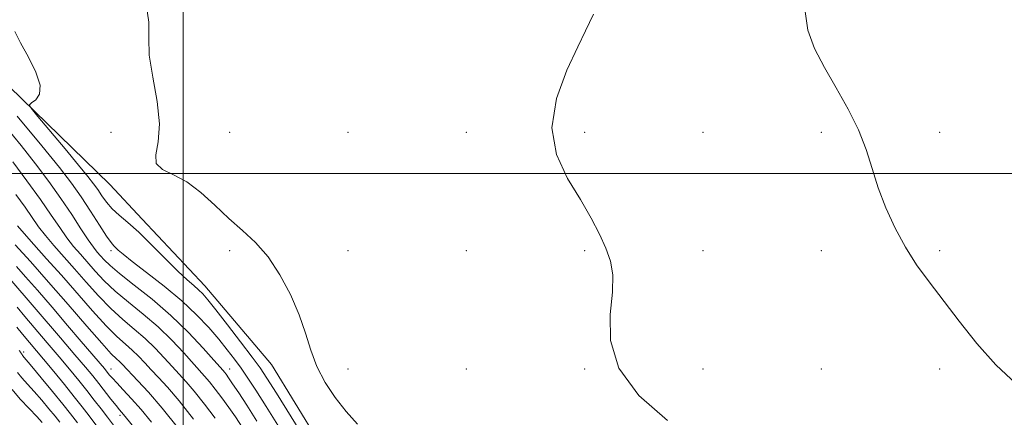
# Model space of a CAD drawing. Extents: x 2102300 to 2105200, y 314800 to 317700.
# Drawn here: x 2102945 to 2103277, y 315418 to 315552 of the extents above; entities that cross this region are included whole.
import ezdxf

# ---------------------------------------------------------------- set-up
doc = ezdxf.new("R2010")
doc.units = 0
doc.header["$MEASUREMENT"] = 0
for name, color, linetype, lineweight in [('32000', 7, 'Continuous', 0), ('DTM HARD BREAKLINE', 7, 'Continuous', 0), ('DTM SPOT ELEVATION', 2, 'Continuous', 13), ('INDEX CONTOUR', 41, 'Continuous', 13), ('INTERMEDIATE CONTOUR', 44, 'Continuous', 0)]:
    doc.layers.add(name, color=color, linetype=linetype, lineweight=lineweight)

msp = doc.modelspace()

# ---------------------------------------------------------------- linework, layer by layer
at = {"layer": '32000', "flags": 128}
for points in [[(2103000, 315000), (2103000, 317500)], [(2102500, 315500), (2105000, 315500)]]:
    msp.add_lwpolyline(points, dxfattribs=at)
at = {"layer": 'DTM HARD BREAKLINE'}
msp.add_polyline3d([(2103010.96, 315160.97, 903.25), (2103032.88, 315176.47, 902.36), (2103048.17, 315188.18, 901.8), (2103070.88, 315188.17, 901.06), (2103101.04, 315189.76, 900.2), (2103134.53, 315183.43, 899.35), (2103154.2, 315184.36, 897.56), (2103166.3, 315189.14, 897.9), (2103184.69, 315202.53, 896.74), (2103188.08, 315219.71, 893.53), (2103178.43, 315239.55, 893.02), (2103161.85, 315262.36, 891.96), (2103140.76, 315266.93, 891.16), (2103110.44, 315268.61, 893.1), (2103090.96, 315287.99, 893.45), (2103065.87, 315366.86, 892.02), (2103053.79, 315396.35, 890.72), (2103029.88, 315435.46, 890.59), (2103007.26, 315462.1, 891.28), (2102986.09, 315484.57, 891.28), (2102975.19, 315496.35, 890.55), (2102919.92, 315550.05, 893.45)], dxfattribs=at)
at = {"layer": 'DTM SPOT ELEVATION'}
for p in [(2102975.64, 315513.95, 891.13), (2103015.64, 315513.95, 888.74), (2103055.64, 315513.95, 888.83), (2103095.64, 315513.95, 888.7), (2103135.64, 315513.95, 887.5), (2103175.64, 315513.95, 887.11), (2103215.64, 315513.95, 886.24), (2103255.64, 315513.95, 885.57), (2102975.64, 315473.95, 894.39), (2103015.64, 315473.95, 890.42), (2103055.64, 315473.95, 889.16), (2103095.64, 315473.95, 888.43), (2103135.64, 315473.95, 888.33), (2103175.64, 315473.95, 886.68), (2103215.64, 315473.95, 886.68), (2103255.64, 315473.95, 885.71), (2102946.07, 315439.72, 913.6), (2102975.64, 315433.95, 905.29), (2103015.64, 315433.95, 895.34), (2103055.64, 315433.95, 889.51), (2103095.64, 315433.95, 888.39), (2103135.64, 315433.95, 888.11), (2103175.64, 315433.95, 887.13), (2103215.64, 315433.95, 886.93), (2103255.64, 315433.95, 886.48), (2102978.61, 315418.32, 908.4)]:
    msp.add_point(p, dxfattribs=at)
at = {"layer": 'INDEX CONTOUR'}
for points in [[(2103058.869, 315415.38, 890), (2103055.04, 315419.583, 890), (2103051.335, 315424.287, 890), (2103047.974, 315429.402, 890), (2103045.202, 315434.767, 890), (2103043.125, 315440.279, 890), (2103041.303, 315446.068, 890), (2103039.16, 315452.325, 890), (2103036.253, 315459.091, 890), (2103032.68, 315465.827, 890), (2103028.674, 315471.848, 890), (2103024.432, 315476.694, 890), (2103020.008, 315480.807, 890), (2103015.419, 315484.854, 890), (2103010.695, 315489.279, 890), (2103005.917, 315493.62, 890), (2103001.174, 315497.192, 890), (2102996.666, 315499.564, 890), (2102993.004, 315501.333, 890), (2102990.91, 315503.353, 890), (2102990.761, 315506.377, 890), (2102991.576, 315510.761, 890), (2102992.033, 315516.764, 890), (2102991.199, 315524.382, 890), (2102989.699, 315532.574, 890), (2102988.543, 315540.039, 890), (2102988.383, 315545.923, 890), (2102988.416, 315551.176, 890), (2102987.478, 315557.193, 890)], [(2103010.821, 315417.351, 900), (2103007.154, 315422.111, 900), (2103003.709, 315426.425, 900), (2103000.943, 315429.686, 900), (2102998.606, 315432.268, 900), (2102996.272, 315434.792, 900), (2102993.593, 315437.731, 900), (2102990.536, 315440.976, 900), (2102987.144, 315444.272, 900), (2102983.465, 315447.455, 900), (2102979.562, 315450.737, 900), (2102975.498, 315454.422, 900), (2102971.349, 315458.699, 900), (2102967.228, 315463.297, 900), (2102963.256, 315467.833, 900), (2102956.243, 315475.719, 900), (2102953.435, 315479.046, 900), (2102951.15, 315482.058, 900), (2102946.566, 315488.632, 900), (2102943.482, 315492.882, 900)], [(2102976.417, 315414.962, 910), (2102974.397, 315417.681, 910), (2102972.28, 315420.489, 910), (2102969.964, 315423.494, 910), (2102967.439, 315426.699, 910), (2102964.677, 315430.127, 910), (2102961.582, 315433.888, 910), (2102958.042, 315438.115, 910), (2102954.05, 315442.82, 910), (2102946.492, 315451.706, 910), (2102943.845, 315454.876, 910)]]:
    msp.add_polyline3d(points, dxfattribs=at)
at = {"layer": 'INTERMEDIATE CONTOUR'}
for points in [[(2103163.615, 315416.546, 888), (2103153.986, 315425.066, 888), (2103147.133, 315434.252, 888), (2103144.316, 315443.595, 888), (2103144.26, 315452.406, 888), (2103145.055, 315459.95, 888), (2103145.139, 315465.758, 888), (2103144.334, 315470.414, 888), (2103142.807, 315474.767, 888), (2103140.673, 315479.544, 888), (2103137.848, 315484.987, 888), (2103134.196, 315491.219, 888), (2103129.862, 315498.347, 888), (2103126.121, 315506.425, 888), (2103124.529, 315515.489, 888), (2103126.09, 315525.353, 888), (2103129.608, 315534.912, 888), (2103133.338, 315542.839, 888), (2103135.914, 315548.186, 888), (2103138.586, 315553.881, 888)], [(2103281.449, 315428.923, 886), (2103274.614, 315435.401, 886), (2103268.14, 315442.631, 886), (2103262.134, 315450.14, 886), (2103251.987, 315463.461, 886), (2103247.808, 315469.204, 886), (2103244.02, 315475.087, 886), (2103240.51, 315481.559, 886), (2103237.378, 315488.397, 886), (2103234.777, 315495.208, 886), (2103232.73, 315501.717, 886), (2103230.747, 315508.123, 886), (2103228.211, 315514.741, 886), (2103224.71, 315521.768, 886), (2103220.655, 315528.935, 886), (2103216.664, 315535.855, 886), (2103213.317, 315542.268, 886), (2103211.031, 315548.431, 886), (2103210.185, 315554.729, 886)], [(2103049.347, 315397.139, 892), (2103031.487, 315425.804, 892), (2103028.283, 315430.882, 892), (2103025.958, 315434.35, 892), (2103023.28, 315438.014, 892), (2103019.4, 315443.152, 892), (2103014.975, 315448.938, 892), (2103011.045, 315454.016, 892), (2103008.374, 315457.378, 892), (2103006.63, 315459.389, 892), (2103005.204, 315460.761, 892), (2103003.544, 315462.163, 892), (2103001.3, 315464.097, 892), (2102998.177, 315467.023, 892), (2102994.044, 315471.174, 892), (2102989.421, 315475.869, 892), (2102984.997, 315480.197, 892), (2102981.318, 315483.479, 892), (2102978.373, 315485.958, 892), (2102976.015, 315488.106, 892), (2102974.098, 315490.298, 892), (2102972.501, 315492.501, 892), (2102971.105, 315494.584, 892), (2102969.708, 315496.566, 892), (2102967.768, 315499.071, 892), (2102964.658, 315502.871, 892), (2102960.078, 315508.353, 892), (2102950.855, 315519.295, 892), (2102948.577, 315522.069, 892), (2102948.032, 315523.267, 892), (2102948.753, 315523.915, 892), (2102950.194, 315524.928, 892), (2102951.493, 315526.781, 892), (2102951.708, 315529.838, 892), (2102950.217, 315534.25, 892), (2102947.673, 315539.325, 892), (2102945.045, 315544.157, 892), (2102943.081, 315548.065, 892)], [(2103032.55, 315414.127, 894), (2103028.022, 315421.349, 894), (2103024.527, 315426.85, 894), (2103021.866, 315430.916, 894), (2103019.604, 315434.207, 894), (2103017.35, 315437.309, 894), (2103014.888, 315440.503, 894), (2103012.046, 315443.996, 894), (2103008.651, 315447.944, 894), (2103004.526, 315452.318, 894), (2102999.494, 315457.041, 894), (2102993.583, 315461.951, 894), (2102987.648, 315466.56, 894), (2102982.749, 315470.295, 894), (2102979.66, 315472.749, 894), (2102978.016, 315474.17, 894), (2102976.507, 315475.602, 894), (2102975.607, 315476.683, 894), (2102974.083, 315478.871, 894), (2102971.683, 315482.582, 894), (2102968.678, 315487.27, 894), (2102965.47, 315492.147, 894), (2102962.224, 315496.773, 894), (2102958.145, 315502.097, 894), (2102952.204, 315509.413, 894), (2102943.901, 315519.383, 894)], [(2103024.887, 315416.389, 896), (2103021.483, 315421.722, 896), (2103018.75, 315425.932, 896), (2103016.707, 315429.014, 896), (2103015.339, 315431.016, 896), (2103014.486, 315432.2, 896), (2103013.95, 315432.884, 896), (2103013.466, 315433.452, 896), (2103010.387, 315436.929, 896), (2103006.728, 315441.035, 896), (2103001.744, 315446.344, 896), (2102995.843, 315452.076, 896), (2102989.498, 315457.53, 896), (2102983.455, 315462.333, 896), (2102978.523, 315466.195, 896), (2102975.275, 315468.936, 896), (2102973.334, 315470.813, 896), (2102972.086, 315472.194, 896), (2102970.973, 315473.47, 896), (2102969.665, 315475.117, 896), (2102967.889, 315477.637, 896), (2102965.434, 315481.387, 896), (2102962.337, 315486.145, 896), (2102958.698, 315491.547, 896), (2102954.604, 315497.285, 896), (2102950.099, 315503.274, 896), (2102945.215, 315509.487, 896), (2102940.033, 315515.844, 896)], [(2103019.887, 315414.366, 898), (2103017.616, 315417.802, 898), (2103015.394, 315421.007, 898), (2103013.08, 315424.183, 898), (2103010.82, 315427.155, 898), (2103008.83, 315429.655, 898), (2103007.204, 315431.569, 898), (2103000.161, 315439.383, 898), (2102996.14, 315443.66, 898), (2102991.493, 315448.174, 898), (2102986.482, 315452.492, 898), (2102981.508, 315456.535, 898), (2102977.01, 315460.309, 898), (2102973.312, 315463.817, 898), (2102970.281, 315467.055, 898), (2102965.264, 315472.729, 898), (2102962.954, 315475.418, 898), (2102960.662, 315478.342, 898), (2102958.26, 315481.765, 898), (2102955.421, 315485.967, 898), (2102951.769, 315491.233, 898), (2102947.164, 315497.581, 898), (2102942.414, 315503.969, 898)], [(2103003.487, 315417.066, 902), (2102998.589, 315423.195, 902), (2102994.682, 315427.803, 902), (2102991.667, 315431.123, 902), (2102989.214, 315433.723, 902), (2102987.026, 315436.079, 902), (2102984.932, 315438.292, 902), (2102982.795, 315440.369, 902), (2102980.449, 315442.418, 902), (2102977.615, 315444.94, 902), (2102973.986, 315448.536, 902), (2102969.386, 315453.58, 902), (2102958.842, 315465.652, 902), (2102953.847, 315471.248, 902), (2102949.532, 315476.02, 902), (2102946.208, 315479.75, 902), (2102944.04, 315482.351, 902)], [(2102998.417, 315413.857, 904), (2102992.838, 315420.788, 904), (2102988.234, 315426.164, 904), (2102984.705, 315430.008, 904), (2102979.327, 315435.608, 904), (2102978.445, 315436.467, 904), (2102977.432, 315437.381, 904), (2102975.668, 315439.142, 904), (2102972.473, 315442.65, 904), (2102967.427, 315448.458, 904), (2102961.152, 315455.749, 904), (2102954.527, 315463.363, 904), (2102948.363, 315470.267, 904), (2102943.182, 315475.938, 904)], [(2102989.309, 315415.978, 906), (2102985.787, 315420.256, 906), (2102982.538, 315423.936, 906), (2102979.721, 315426.95, 906), (2102977.523, 315429.255, 906), (2102976.057, 315430.853, 906), (2102975.145, 315431.92, 906), (2102974.008, 315433.344, 906), (2102973.364, 315434.122, 906), (2102965.541, 315443.316, 906), (2102960.959, 315448.722, 906), (2102955.762, 315454.827, 906), (2102950.802, 315460.585, 906), (2102946.761, 315465.167, 906), (2102943.633, 315468.631, 906)], [(2102989.897, 315406.341, 908), (2102979.806, 315418.643, 908), (2102978.459, 315420.196, 908), (2102977.294, 315421.621, 908), (2102975.591, 315423.785, 908), (2102971.445, 315429.096, 908), (2102969.41, 315431.638, 908), (2102966.954, 315434.607, 908), (2102963.432, 315438.77, 908), (2102958.523, 315444.514, 908), (2102941.435, 315464.417, 908)], [(2102970.832, 315414.665, 912), (2102968.256, 315418.137, 912), (2102965.883, 315421.228, 912), (2102963.205, 315424.598, 912), (2102959.883, 315428.695, 912), (2102956.259, 315433.114, 912), (2102952.843, 315437.238, 912), (2102945.682, 315445.768, 912), (2102943.769, 315448.102, 912)], [(2102964.245, 315415.771, 914), (2102961.9, 315418.844, 914), (2102959.298, 315422.099, 914), (2102955.812, 315426.381, 914), (2102952.032, 315430.991, 914), (2102948.852, 315434.84, 914), (2102945.718, 315438.566, 914), (2102945.534, 315438.827, 914), (2102945.302, 315439.246, 914), (2102945.146, 315439.492, 914), (2102944.619, 315440.192, 914)], [(2102958.267, 315416.039, 916), (2102956.699, 315418.008, 916), (2102954.632, 315420.54, 916), (2102952.191, 315423.466, 916), (2102949.696, 315426.358, 916), (2102947.426, 315428.868, 916), (2102945.489, 315430.989, 916), (2102943.955, 315432.797, 916)], [(2102952.35, 315415.942, 918), (2102950.539, 315417.875, 918), (2102947.91, 315420.611, 918), (2102944.925, 315423.812, 918), (2102942.193, 315427.028, 918)]]:
    msp.add_polyline3d(points, dxfattribs=at)

doc.saveas('drawing.dxf')
